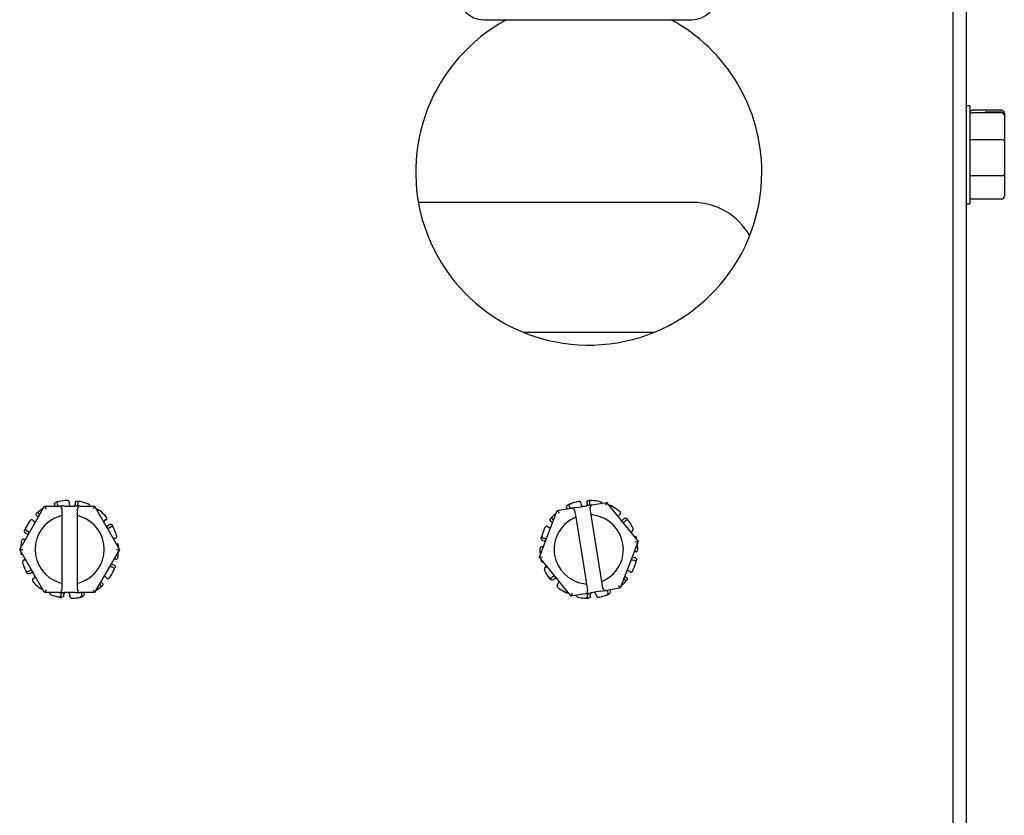
# Model space of a CAD drawing. Units: inches. Extents: x 13.44 to 20.47, y 7.11 to 15.18.
# Drawn here: x 19.04 to 20.47, y 13.01 to 14.16 of the extents above; entities that cross this region are included whole.
import ezdxf

# ---------------------------------------------------------------- set-up
doc = ezdxf.new("R2010")
doc.units = ezdxf.units.IN
doc.header["$MEASUREMENT"] = 0
doc.layers.add('70', color=7, linetype='Continuous')
doc.layers.add('DV1_70', color=7, linetype='Continuous')

# ---------------------------------------------------------------- blocks, each defined once
blk = doc.blocks.new('SE')
at = {"layer": 'DV1_70', "color": 7, "linetype": 'Continuous'}
for p, q in [((20.4125, 15.1229), (20.4125, 7.2479)), ((20.3933, 14.8555), (20.3933, 7.5105)), ((19.7156, 14.1555), (20.0156, 14.1555)), ((20.4175, 14.0313), (20.4125, 14.0313)), ((20.4175, 14.0313), (20.4175, 13.8898)), ((20.4637, 14.0247), (20.421, 14.0247)), ((20.4637, 14.021), (20.421, 14.021)), ((20.4637, 14.0218), (20.4462, 14.0218)), ((20.4675, 14.0209), (20.4675, 14.0202)), ((20.4675, 14.0202), (20.4675, 14.0181)), ((20.4675, 14.0181), (20.4675, 14.0174)), ((20.4675, 14.0174), (20.4675, 13.9806)), ((20.4637, 13.9819), (20.421, 13.9819)), ((20.4675, 13.9806), (20.4675, 13.932)), ((20.4637, 13.9302), (20.421, 13.9302)), ((20.4675, 13.932), (20.4675, 13.9002)), ((20.0177, 13.8917), (19.621, 13.8917)), ((20.4125, 13.8898), (20.4175, 13.8898)), ((20.4637, 13.8963), (20.421, 13.8963)), ((19.7724, 13.7042), (19.9618, 13.7042)), ((19.1166, 13.4585), (19.1163, 13.456)), ((19.1253, 13.4582), (19.125, 13.4551)), ((19.1291, 13.4575), (19.1288, 13.4547)), ((19.8557, 13.4576), (19.8559, 13.455)), ((19.8644, 13.4587), (19.8646, 13.4555)), ((19.8682, 13.4586), (19.8684, 13.4557)), ((19.8722, 13.4547), (19.8927, 13.458)), ((19.8927, 13.458), (19.8911, 13.4537)), ((19.8927, 13.458), (19.9384, 13.4021)), ((19.045, 13.3905), (19.081, 13.453)), ((19.081, 13.453), (19.1019, 13.453)), ((19.081, 13.453), (19.0833, 13.449)), ((19.0952, 13.4551), (19.096, 13.453)), ((19.0989, 13.4561), (19.0999, 13.4534)), ((19.1099, 13.453), (19.1019, 13.453)), ((19.1059, 13.449), (19.1059, 13.4392)), ((19.1099, 13.453), (19.1244, 13.453)), ((19.1192, 13.4531), (19.1203, 13.453)), ((19.1324, 13.453), (19.1244, 13.453)), ((19.1284, 13.4392), (19.1284, 13.449)), ((19.1324, 13.453), (19.1532, 13.453)), ((19.1532, 13.453), (19.1509, 13.449)), ((19.1532, 13.453), (19.1893, 13.3905)), ((19.7959, 13.379), (19.8215, 13.4464)), ((19.8215, 13.4464), (19.8421, 13.4498)), ((19.8215, 13.4464), (19.8244, 13.4429)), ((19.8352, 13.4508), (19.8362, 13.4488)), ((19.8386, 13.4524), (19.84, 13.4498)), ((19.85, 13.4511), (19.8421, 13.4498)), ((19.8467, 13.4465), (19.8482, 13.4368)), ((19.85, 13.4511), (19.8643, 13.4534)), ((19.8592, 13.4527), (19.8603, 13.4527)), ((19.8722, 13.4547), (19.8643, 13.4534)), ((19.8704, 13.4404), (19.8689, 13.4501)), ((19.0637, 13.4326), (19.0656, 13.4308)), ((19.0694, 13.4393), (19.0717, 13.437)), ((19.0723, 13.4418), (19.0737, 13.4403)), ((19.1059, 13.4392), (19.1059, 13.3418)), ((19.1284, 13.3418), (19.1284, 13.4392)), ((19.1699, 13.4334), (19.1677, 13.432)), ((19.8122, 13.431), (19.8148, 13.4292)), ((19.8147, 13.4339), (19.8163, 13.4328)), ((19.8482, 13.4368), (19.8638, 13.3406)), ((19.886, 13.3442), (19.8704, 13.4404)), ((19.9123, 13.4413), (19.9104, 13.4396)), ((19.9146, 13.4312), (19.9148, 13.431)), ((19.9186, 13.4352), (19.9162, 13.4331)), ((19.9209, 13.4322), (19.9188, 13.4303)), ((19.0553, 13.417), (19.0566, 13.4166)), ((19.1705, 13.4231), (19.1707, 13.4228)), ((19.1751, 13.4264), (19.1724, 13.4247)), ((19.1769, 13.4231), (19.1745, 13.4215)), ((19.8077, 13.4236), (19.8098, 13.4221)), ((19.9299, 13.4168), (19.9274, 13.416)), ((19.0516, 13.4051), (19.0525, 13.4048)), ((19.0538, 13.4136), (19.0553, 13.413)), ((19.1833, 13.4064), (19.1807, 13.406)), ((19.8009, 13.4031), (19.8025, 13.4028)), ((19.8019, 13.4068), (19.8032, 13.4066)), ((19.9384, 13.4021), (19.9127, 13.3346)), ((19.9353, 13.4093), (19.933, 13.4086)), ((19.9338, 13.4013), (19.9384, 13.4021)), ((19.9362, 13.4056), (19.9356, 13.4054)), ((19.081, 13.328), (19.045, 13.3905)), ((19.045, 13.3905), (19.0496, 13.3905)), ((19.0464, 13.3872), (19.0468, 13.3873)), ((19.1893, 13.3905), (19.1532, 13.328)), ((19.1847, 13.3905), (19.1893, 13.3905)), ((19.1875, 13.3981), (19.1851, 13.3978)), ((19.1878, 13.3943), (19.1871, 13.3943)), ((19.8001, 13.3944), (19.8011, 13.3943)), ((19.935, 13.387), (19.9328, 13.3874)), ((19.0467, 13.3835), (19.0489, 13.3837)), ((19.0517, 13.3753), (19.0527, 13.3754)), ((19.1836, 13.3762), (19.1814, 13.3769)), ((19.7959, 13.379), (19.8004, 13.3797)), ((19.8415, 13.3231), (19.7959, 13.379)), ((19.7979, 13.376), (19.7982, 13.3761)), ((19.7988, 13.3723), (19.8008, 13.3729)), ((19.9333, 13.3746), (19.9305, 13.3751)), ((19.9342, 13.3783), (19.9311, 13.3788)), ((19.0578, 13.3588), (19.0589, 13.3596)), ((19.1799, 13.3642), (19.1772, 13.3651)), ((19.1814, 13.3677), (19.1784, 13.3687)), ((19.805, 13.365), (19.806, 13.3653)), ((19.9268, 13.358), (19.9247, 13.3594)), ((19.0595, 13.3555), (19.0609, 13.3564)), ((19.0648, 13.3485), (19.0656, 13.349)), ((19.1644, 13.3414), (19.1622, 13.3437)), ((19.1708, 13.3488), (19.169, 13.3506)), ((19.8136, 13.3498), (19.8146, 13.3506)), ((19.8159, 13.3467), (19.8171, 13.3478)), ((19.8876, 13.3346), (19.886, 13.3442)), ((19.9193, 13.3468), (19.9178, 13.3478)), ((19.9217, 13.3496), (19.9191, 13.3515)), ((19.0833, 13.332), (19.081, 13.328)), ((19.1059, 13.3418), (19.1059, 13.332)), ((19.1284, 13.332), (19.1284, 13.3418)), ((19.1509, 13.332), (19.1532, 13.328)), ((19.1616, 13.339), (19.1603, 13.3403)), ((19.8222, 13.3406), (19.8229, 13.3413)), ((19.8638, 13.3406), (19.8654, 13.331)), ((19.8843, 13.33), (19.87, 13.3277)), ((19.8843, 13.33), (19.8922, 13.3313)), ((19.9127, 13.3346), (19.8922, 13.3313)), ((19.8948, 13.3292), (19.8941, 13.3304)), ((19.8982, 13.3307), (19.8975, 13.3321)), ((19.9098, 13.3382), (19.9127, 13.3346)), ((19.1019, 13.328), (19.081, 13.328)), ((19.1019, 13.328), (19.1099, 13.328)), ((19.1048, 13.3244), (19.1049, 13.3257)), ((19.1085, 13.3237), (19.1087, 13.3253)), ((19.1244, 13.328), (19.1099, 13.328)), ((19.1172, 13.3234), (19.1173, 13.3244)), ((19.1244, 13.328), (19.1324, 13.328)), ((19.1532, 13.328), (19.1324, 13.328)), ((19.1346, 13.3256), (19.1342, 13.3268)), ((19.1383, 13.3265), (19.1377, 13.328)), ((19.8431, 13.3274), (19.8415, 13.3231)), ((19.8621, 13.3264), (19.8415, 13.3231)), ((19.8621, 13.3264), (19.87, 13.3277)), ((19.8655, 13.3233), (19.8654, 13.3246)), ((19.8693, 13.3232), (19.8692, 13.3248)), ((19.878, 13.3242), (19.8779, 13.3252))]:
    blk.add_line(p, q, dxfattribs=at)
for centre, radius, start, end in [((19.7156, 14.193), 0.0375, 180, 270), ((20.0156, 14.193), 0.0375, 270, 0), ((19.8671, 13.9355), 0.25, 118.3576, 0), ((19.8671, 13.9355), 0.25, 0, 61.6424), ((20.4637, 14.0181), 0.00375, 0, 90), ((20.0177, 13.7979), 0.0937, 29.0966, 90), ((19.1171, 13.3905), 0.0708, 102.9086, 106.095), ((19.1171, 13.3905), 0.0707, 93.0633, 102.9086), ((19.1171, 13.3905), 0.0707, 77.2554, 80.4417), ((19.1171, 13.3905), 0.0707, 67.4101, 77.2554), ((19.8671, 13.3905), 0.0707, 102.272, 112.1173), ((19.8671, 13.3905), 0.0708, 86.4641, 89.6505), ((19.8671, 13.3905), 0.0707, 76.6188, 86.4641), ((19.1171, 13.3905), 0.0708, 128.5618, 131.7482), ((19.1171, 13.3905), 0.0707, 122.8994, 128.5618), ((19.1019, 13.449), 0.004, 0, 90), ((19.1324, 13.449), 0.004, 90, 180), ((19.1171, 13.3905), 0.0708, 51.6022, 54.7885), ((19.1171, 13.3905), 0.0708, 41.7569, 51.6022), ((19.8671, 13.3905), 0.0707, 132.1081, 137.7705), ((19.8671, 13.3905), 0.0708, 112.1173, 115.3037), ((19.8427, 13.4458), 0.004, 9.2087, 99.2087), ((19.8728, 13.4507), 0.004, 99.2087, 189.2087), ((19.8671, 13.3905), 0.0708, 60.8109, 63.9973), ((19.8671, 13.3905), 0.0707, 50.9656, 60.8109), ((19.1171, 13.3905), 0.0707, 144.3697, 153.3338), ((19.1171, 13.3905), 0.05, 107.7582, 252.2418), ((19.1171, 13.3905), 0.05, 103.0029, 107.7582), ((19.1171, 13.3905), 0.05, 72.2418, 76.9971), ((19.1171, 13.3905), 0.05, 287.7582, 72.2418), ((19.8671, 13.3905), 0.0708, 137.7705, 140.9569), ((19.8671, 13.3905), 0.05, 116.9669, 261.4506), ((19.8671, 13.3905), 0.05, 112.2116, 116.9669), ((19.8671, 13.3905), 0.05, 81.4506, 86.2058), ((19.8671, 13.3905), 0.05, 296.9669, 81.4506), ((19.8671, 13.3905), 0.0708, 35.1577, 38.344), ((19.8671, 13.3905), 0.0708, 25.3124, 35.1577), ((19.1171, 13.3905), 0.0707, 153.3338, 156.5604), ((19.1171, 13.3905), 0.0707, 25.949, 29.1353), ((19.1171, 13.3905), 0.0707, 16.1037, 25.949), ((19.8671, 13.3905), 0.0707, 153.5784, 162.5425), ((19.1171, 13.3905), 0.0707, 170.9321, 177.9457), ((19.8671, 13.3905), 0.0707, 162.5425, 165.7691), ((19.8671, 13.3905), 0.0708, 12.2973, 15.361), ((19.8671, 13.3905), 0.0708, 11.263, 12.2973), ((19.1171, 13.3905), 0.0708, 182.0543, 182.661), ((19.1171, 13.3905), 0.0707, 182.661, 185.7248), ((19.1171, 13.3905), 0.0707, 350.4505, 357.9457), ((19.1171, 13.3905), 0.0707, 3.0886, 6.1523), ((19.1171, 13.3905), 0.0707, 2.0543, 3.0886), ((19.8671, 13.3905), 0.0707, 180.1408, 187.1544), ((19.8671, 13.3905), 0.0707, 359.6592, 7.1544), ((19.8671, 13.3905), 0.0708, 191.263, 191.8698), ((19.8671, 13.3905), 0.0707, 191.8698, 194.9335), ((19.8671, 13.3905), 0.0707, 343.8513, 347.0376), ((19.1171, 13.3905), 0.0707, 196.5853, 204.6402), ((19.1171, 13.3905), 0.0708, 204.6402, 207.8668), ((19.1171, 13.3905), 0.0708, 324.7973, 334.6426), ((19.1171, 13.3905), 0.0707, 334.6426, 337.8289), ((19.8671, 13.3905), 0.0707, 205.794, 213.8489), ((19.8671, 13.3905), 0.0707, 334.006, 343.8513), ((19.8671, 13.3905), 0.0708, 213.8489, 217.0755), ((19.8671, 13.3905), 0.05, 292.2116, 296.9669), ((19.8671, 13.3905), 0.0707, 317.343, 320.5294), ((19.1171, 13.3905), 0.0707, 222.2385, 230.2934), ((19.1171, 13.3905), 0.0707, 230.2934, 233.52), ((19.1171, 13.3905), 0.05, 252.2418, 256.9971), ((19.1019, 13.332), 0.004, 270, 0), ((19.1171, 13.3905), 0.05, 283.0029, 287.7582), ((19.1324, 13.332), 0.004, 180, 270), ((19.1171, 13.3905), 0.0707, 302.4719, 308.1343), ((19.1171, 13.3905), 0.0707, 308.1343, 311.3206), ((19.8671, 13.3905), 0.0707, 231.4472, 239.5021), ((19.8671, 13.3905), 0.0708, 239.5021, 242.7287), ((19.8671, 13.3905), 0.05, 261.4506, 266.2058), ((19.8614, 13.3303), 0.004, 279.2087, 9.2087), ((19.8915, 13.3352), 0.004, 189.2087, 279.2087), ((19.8671, 13.3905), 0.0708, 311.6806, 317.343), ((19.1171, 13.3905), 0.0708, 247.8917, 255.9466), ((19.1171, 13.3905), 0.0708, 255.9466, 259.1732), ((19.1171, 13.3905), 0.0708, 273.5449, 281.5998), ((19.1171, 13.3905), 0.0708, 281.5998, 284.8264), ((19.8671, 13.3905), 0.0707, 257.1004, 265.1553), ((19.8671, 13.3905), 0.0707, 265.1553, 268.3819), ((19.8671, 13.3905), 0.0707, 282.7537, 290.8085), ((19.8671, 13.3905), 0.0708, 290.8085, 294.0351)]:
    blk.add_arc(centre, radius, start, end, dxfattribs=at)
for centre, major_axis, ratio, start_param, end_param in [((20.421, 14.0211), (0, 0.00359), 0.973598, 0, 1.570796), ((20.421, 14.0176), (0.0035, 0), 0.967737, 1.570796, 3.141593), ((20.4637, 14.0209), (0, -0.00385), 0.973598, 1.570796, 3.141593), ((20.4637, 14.0174), (0.00375, 0), 0.967737, 0, 1.570796), ((20.421, 13.9807), (-0.0035, 0), 0.341468, 4.712389, 6.283185), ((20.4637, 13.9806), (0.00375, 0), 0.341468, 0, 1.570796), ((20.421, 13.9319), (-0.0035, 0), 0.484828, 0, 1.570796), ((20.4637, 13.932), (-0.00375, 0), 0.484828, 1.570796, 3.141593), ((20.421, 13.8999), (0, 0.00359), 0.973598, 1.570796, 3.141593), ((20.4637, 13.9002), (0, -0.00385), 0.973598, 0, 1.570796), ((19.1195, 13.4556), (0.00312, -0.00032), 0.797773, 3.141593, 4.712389), ((19.1219, 13.4554), (-0.00312, 0.00032), 0.797773, 2.053748, 3.141593), ((19.1257, 13.455), (-0.00312, 0.00032), 0.797773, 2.369798, 3.141593), ((19.859, 13.4552), (0.00313, 0.00018), 0.797773, 3.141593, 4.712389), ((19.8615, 13.4553), (-0.00313, -0.00018), 0.797773, 2.053748, 3.141593), ((19.8652, 13.4555), (-0.00313, -0.00018), 0.797773, 2.369798, 3.141593), ((19.0678, 13.4331), (0.0022, 0.00223), 0.797773, 3.141593, 4.087567), ((19.1694, 13.4294), (0.0017, -0.00263), 0.797773, 3.141593, 4.161734), ((19.9125, 13.4373), (0.0021, -0.00233), 0.797773, 3.141593, 4.161734), ((19.9141, 13.4354), (-0.0021, 0.00233), 0.797773, 1.883134, 3.141593), ((19.9167, 13.4326), (-0.0021, 0.00233), 0.797773, 1.570796, 3.141593), ((19.0552, 13.4127), (-0.00132, -0.00385), 0.797773, 2.163901, 3.141593), ((19.1707, 13.4273), (-0.0017, 0.00263), 0.797773, 1.883134, 3.141593), ((19.1728, 13.4242), (-0.0017, 0.00263), 0.797773, 1.570796, 3.141593), ((19.8116, 13.4246), (0.00181, 0.00256), 0.797773, 3.141593, 4.087567), ((19.9283, 13.413), (0.00088, -0.00301), 0.797773, 3.141593, 3.270158), ((19.0538, 13.4086), (0.00132, 0.00385), 0.797773, 3.141593, 3.331379), ((19.054, 13.4092), (-0.00132, -0.00385), 0.797773, 2.433104, 3.141593), ((19.1811, 13.4029), (0.00039, -0.00311), 0.797773, 3.141593, 3.270158), ((19.8018, 13.3988), (-0.00069, -0.00402), 0.797773, 2.433104, 3.141593), ((19.8025, 13.4026), (-0.00069, -0.00402), 0.797773, 2.163901, 3.141593), ((19.8017, 13.3983), (0.00069, 0.00402), 0.797773, 3.141593, 3.331379), ((19.0522, 13.3794), (-0.00048, 0.00405), 0.797773, 3.141593, 3.411947), ((19.931, 13.3782), (0.00051, 0.00309), 0.797773, 2.221429, 3.141593), ((19.9316, 13.3819), (0.00051, 0.00309), 0.797773, 2.562814, 3.141593), ((19.0611, 13.3561), (0.00218, -0.00344), 0.797773, 1.626882, 3.141593), ((19.1782, 13.3681), (0.00099, 0.00297), 0.797773, 2.221429, 3.141593), ((19.1794, 13.3717), (0.00099, 0.00297), 0.797773, 2.562814, 3.141593), ((19.8048, 13.3692), (-0.00112, 0.00392), 0.797773, 3.141593, 3.411947), ((19.9229, 13.3569), (-0.00179, -0.00257), 0.797773, 3.141593, 4.123307), ((19.0631, 13.3529), (0.00218, -0.00344), 0.797773, 1.849537, 3.141593), ((19.0634, 13.3524), (-0.00218, 0.00344), 0.797773, 3.141593, 4.307328), ((19.1668, 13.3484), (-0.00218, -0.00225), 0.797773, 3.141593, 4.123307), ((19.8173, 13.3476), (0.0027, -0.00305), 0.797773, 1.626882, 3.141593), ((19.8198, 13.3448), (0.0027, -0.00305), 0.797773, 1.849537, 3.141593), ((19.8202, 13.3443), (-0.0027, 0.00305), 0.797773, 3.141593, 4.307328), ((19.8977, 13.3323), (0.00358, 0.00195), 0.797773, 2.771096, 3.141593), ((19.109, 13.3253), (0.00405, -0.00045), 0.797773, 2.277287, 3.141593), ((19.1127, 13.3249), (0.00405, -0.00045), 0.797773, 1.986873, 3.141593), ((19.1133, 13.3248), (-0.00405, 0.00045), 0.797773, 3.141593, 4.712389), ((19.138, 13.3282), (0.00384, 0.00135), 0.797773, 2.771096, 3.141593), ((19.8695, 13.3248), (0.00407, 0.00021), 0.797773, 2.277287, 3.141593), ((19.8733, 13.325), (0.00407, 0.00021), 0.797773, 1.954775, 3.141593), ((19.8738, 13.325), (-0.00407, -0.00021), 0.797773, 3.141593, 4.712389)]:
    blk.add_ellipse(centre, major_axis=major_axis, ratio=ratio, start_param=start_param, end_param=end_param, dxfattribs=at)
for points, knots in [([(20.4462, 14.0218), (20.4453, 14.0218), (20.4437, 14.0218), (20.4416, 14.0219), (20.4404, 14.022), (20.4399, 14.0221), (20.4398, 14.0221), (20.44, 14.0221), (20.4401, 14.022), (20.4402, 14.022)], [0, 0, 0, 0, 0.1706154, 0.3487633, 0.4873357, 0.5695313, 0.6238412, 0.6617361, 0.6873812, 0.6873812, 0.6873812, 0.6873812]), ([(19.0952, 13.4551), (19.0952, 13.4553), (19.0951, 13.4555), (19.0951, 13.4558), (19.0951, 13.456), (19.0951, 13.4562), (19.0952, 13.4565), (19.0953, 13.4567), (19.0954, 13.4569), (19.0955, 13.4571), (19.0957, 13.4574), (19.0959, 13.4576), (19.0961, 13.4578), (19.0964, 13.458), (19.0967, 13.4582), (19.097, 13.4583), (19.0972, 13.4584), (19.0973, 13.4585), (19.0975, 13.4585)], [0, 0, 0, 0, 0.150077, 0.150077, 0.150077, 0.299542, 0.299542, 0.299542, 0.462465, 0.462465, 0.462465, 0.654369, 0.654369, 0.654369, 0.885437, 0.885437, 0.885437, 1, 1, 1, 1]), ([(19.1013, 13.4595), (19.1006, 13.4593), (19.0998, 13.4589), (19.0988, 13.4577), (19.0986, 13.4569), (19.0989, 13.4561)], [0, 0, 0, 0, 0.5, 0.5, 1, 1, 1, 1]), ([(19.1166, 13.4585), (19.1166, 13.4588), (19.1166, 13.459), (19.1166, 13.4592), (19.1165, 13.4594), (19.1164, 13.4597), (19.1163, 13.4599), (19.1162, 13.4601), (19.116, 13.4602), (19.1158, 13.4604), (19.1156, 13.4606), (19.1154, 13.4607), (19.1151, 13.4608), (19.1148, 13.461), (19.1145, 13.4611), (19.1141, 13.4611), (19.1139, 13.4612), (19.1136, 13.4612), (19.1133, 13.4612)], [0, 0, 0, 0, 0.146071, 0.146071, 0.146071, 0.291688, 0.291688, 0.291688, 0.442897, 0.442897, 0.442897, 0.619417, 0.619417, 0.619417, 0.832186, 0.832186, 0.832186, 1, 1, 1, 1]), ([(19.1253, 13.4582), (19.1254, 13.4584), (19.1254, 13.4587), (19.1255, 13.4589), (19.1256, 13.4591), (19.1258, 13.4593), (19.1259, 13.4594), (19.1261, 13.4596), (19.1263, 13.4598), (19.1265, 13.4599), (19.1267, 13.46), (19.127, 13.4602), (19.1273, 13.4602), (19.1276, 13.4603), (19.128, 13.4604), (19.1283, 13.4603), (19.1285, 13.4603), (19.1287, 13.4603), (19.1289, 13.4603)], [0, 0, 0, 0, 0.150077, 0.150077, 0.150077, 0.299542, 0.299542, 0.299542, 0.462465, 0.462465, 0.462465, 0.654369, 0.654369, 0.654369, 0.885437, 0.885437, 0.885437, 1, 1, 1, 1]), ([(19.1327, 13.4595), (19.132, 13.4597), (19.1312, 13.4597), (19.1297, 13.459), (19.1292, 13.4583), (19.1291, 13.4575)], [0, 0, 0, 0, 0.5, 0.5, 1, 1, 1, 1]), ([(19.8557, 13.4576), (19.8557, 13.4578), (19.8557, 13.458), (19.8556, 13.4582), (19.8555, 13.4585), (19.8554, 13.4587), (19.8552, 13.4588), (19.855, 13.459), (19.8549, 13.4592), (19.8546, 13.4593), (19.8544, 13.4594), (19.8541, 13.4595), (19.8539, 13.4596), (19.8536, 13.4597), (19.8532, 13.4598), (19.8529, 13.4598), (19.8526, 13.4597), (19.8523, 13.4597), (19.8521, 13.4597)], [0, 0, 0, 0, 0.146071, 0.146071, 0.146071, 0.291688, 0.291688, 0.291688, 0.442897, 0.442897, 0.442897, 0.619417, 0.619417, 0.619417, 0.832186, 0.832186, 0.832186, 1, 1, 1, 1]), ([(19.8644, 13.4587), (19.8644, 13.4589), (19.8644, 13.4591), (19.8645, 13.4593), (19.8645, 13.4596), (19.8646, 13.4598), (19.8648, 13.46), (19.8649, 13.4602), (19.8651, 13.4603), (19.8653, 13.4605), (19.8655, 13.4607), (19.8658, 13.4608), (19.866, 13.461), (19.8663, 13.4611), (19.8667, 13.4612), (19.867, 13.4612), (19.8672, 13.4613), (19.8674, 13.4613), (19.8676, 13.4613)], [0, 0, 0, 0, 0.150077, 0.150077, 0.150077, 0.299542, 0.299542, 0.299542, 0.462465, 0.462465, 0.462465, 0.654369, 0.654369, 0.654369, 0.885437, 0.885437, 0.885437, 1, 1, 1, 1]), ([(19.8715, 13.4611), (19.8707, 13.4612), (19.8699, 13.461), (19.8686, 13.4601), (19.8681, 13.4594), (19.8682, 13.4586)], [0, 0, 0, 0, 0.5, 0.5, 1, 1, 1, 1]), ([(19.886, 13.4569), (19.886, 13.457), (19.886, 13.4571), (19.8859, 13.4573), (19.8859, 13.4575), (19.8858, 13.4577), (19.8856, 13.4579), (19.8855, 13.4581), (19.8853, 13.4584), (19.8851, 13.4585), (19.8848, 13.4588), (19.8846, 13.459), (19.8843, 13.4591), (19.884, 13.4592), (19.8838, 13.4593), (19.8835, 13.4594)], [0, 0, 0, 0, 0.09527, 0.09527, 0.09527, 0.28841, 0.28841, 0.28841, 0.51388, 0.51388, 0.51388, 0.785651, 0.785651, 0.785651, 1, 1, 1, 1]), ([(19.0694, 13.4393), (19.0693, 13.4394), (19.0691, 13.4396), (19.069, 13.4398), (19.0689, 13.44), (19.0689, 13.4402), (19.0688, 13.4405), (19.0688, 13.4407), (19.0688, 13.441), (19.0688, 13.4412), (19.0689, 13.4415), (19.069, 13.4418), (19.0691, 13.4421), (19.0692, 13.4424), (19.0694, 13.4427), (19.0696, 13.4429), (19.0698, 13.4431), (19.0699, 13.4432), (19.07, 13.4433)], [0, 0, 0, 0, 0.150077, 0.150077, 0.150077, 0.299542, 0.299542, 0.299542, 0.462465, 0.462465, 0.462465, 0.654369, 0.654369, 0.654369, 0.885437, 0.885437, 0.885437, 1, 1, 1, 1]), ([(19.073, 13.4459), (19.0724, 13.4454), (19.0719, 13.4447), (19.0716, 13.4432), (19.0717, 13.4423), (19.0723, 13.4418)], [0, 0, 0, 0, 0.5, 0.5, 1, 1, 1, 1]), ([(19.1464, 13.453), (19.1464, 13.4531), (19.1464, 13.4533), (19.1464, 13.4534), (19.1464, 13.4536), (19.1463, 13.4539), (19.1462, 13.4541), (19.1461, 13.4543), (19.1459, 13.4546), (19.1457, 13.4548), (19.1455, 13.4551), (19.1453, 13.4553), (19.145, 13.4555), (19.1448, 13.4556), (19.1445, 13.4557), (19.1443, 13.4559)], [0, 0, 0, 0, 0.09527, 0.09527, 0.09527, 0.28841, 0.28841, 0.28841, 0.51388, 0.51388, 0.51388, 0.785651, 0.785651, 0.785651, 1, 1, 1, 1]), ([(19.1555, 13.449), (19.1556, 13.449), (19.1556, 13.449), (19.1556, 13.449), (19.1559, 13.449), (19.1562, 13.449), (19.1565, 13.449), (19.1568, 13.4489), (19.1572, 13.4488), (19.1575, 13.4486), (19.1576, 13.4485), (19.1578, 13.4484), (19.1579, 13.4483)], [0, 0, 0, 0, 0.02584, 0.02584, 0.02584, 0.373623, 0.373623, 0.373623, 0.79238, 0.79238, 0.79238, 1, 1, 1, 1]), ([(19.1611, 13.446), (19.1605, 13.4464), (19.1598, 13.4467), (19.1584, 13.4468), (19.1577, 13.4466), (19.1572, 13.4461)], [0, 0, 0, 0, 0.5, 0.5, 1, 1, 1, 1]), ([(19.8352, 13.4508), (19.8351, 13.451), (19.835, 13.4512), (19.835, 13.4514), (19.8349, 13.4516), (19.8349, 13.4519), (19.8349, 13.4521), (19.835, 13.4523), (19.8351, 13.4526), (19.8352, 13.4528), (19.8353, 13.4531), (19.8354, 13.4533), (19.8356, 13.4535), (19.8359, 13.4538), (19.8361, 13.454), (19.8364, 13.4542), (19.8366, 13.4543), (19.8367, 13.4544), (19.8369, 13.4545)], [0, 0, 0, 0, 0.150077, 0.150077, 0.150077, 0.299542, 0.299542, 0.299542, 0.462465, 0.462465, 0.462465, 0.654369, 0.654369, 0.654369, 0.885437, 0.885437, 0.885437, 1, 1, 1, 1]), ([(19.8405, 13.4561), (19.8398, 13.4558), (19.8391, 13.4553), (19.8383, 13.4539), (19.8382, 13.453), (19.8386, 13.4524)], [0, 0, 0, 0, 0.5, 0.5, 1, 1, 1, 1]), ([(19.8957, 13.4544), (19.8957, 13.4544), (19.8957, 13.4544), (19.8957, 13.4544), (19.896, 13.4545), (19.8963, 13.4545), (19.8966, 13.4545), (19.897, 13.4545), (19.8973, 13.4544), (19.8977, 13.4543), (19.8978, 13.4543), (19.898, 13.4542), (19.8981, 13.4541)], [0, 0, 0, 0, 0.02584, 0.02584, 0.02584, 0.373623, 0.373623, 0.373623, 0.79238, 0.79238, 0.79238, 1, 1, 1, 1]), ([(19.9016, 13.4523), (19.901, 13.4526), (19.9003, 13.4528), (19.8989, 13.4527), (19.8982, 13.4524), (19.8978, 13.4518)], [0, 0, 0, 0, 0.5, 0.5, 1, 1, 1, 1]), ([(19.9123, 13.4413), (19.9125, 13.4415), (19.9126, 13.4417), (19.9128, 13.4419), (19.9129, 13.4421), (19.9129, 13.4423), (19.913, 13.4425), (19.913, 13.4428), (19.913, 13.443), (19.913, 13.4432), (19.913, 13.4435), (19.9129, 13.4438), (19.9128, 13.4441), (19.9126, 13.4444), (19.9125, 13.4447), (19.9122, 13.4449), (19.9121, 13.4451), (19.9119, 13.4453), (19.9117, 13.4455)], [0, 0, 0, 0, 0.146071, 0.146071, 0.146071, 0.291688, 0.291688, 0.291688, 0.442897, 0.442897, 0.442897, 0.619417, 0.619417, 0.619417, 0.832186, 0.832186, 0.832186, 1, 1, 1, 1]), ([(19.0637, 13.4326), (19.0636, 13.4328), (19.0634, 13.4329), (19.0632, 13.433), (19.0629, 13.4331), (19.0627, 13.4332), (19.0625, 13.4332), (19.0623, 13.4332), (19.062, 13.4332), (19.0618, 13.4332), (19.0615, 13.4331), (19.0612, 13.433), (19.061, 13.4329), (19.0607, 13.4328), (19.0604, 13.4326), (19.0601, 13.4323), (19.06, 13.4322), (19.0598, 13.432), (19.0596, 13.4317)], [0, 0, 0, 0, 0.146071, 0.146071, 0.146071, 0.291688, 0.291688, 0.291688, 0.442897, 0.442897, 0.442897, 0.619417, 0.619417, 0.619417, 0.832186, 0.832186, 0.832186, 1, 1, 1, 1]), ([(19.1699, 13.4334), (19.1701, 13.4336), (19.1702, 13.4337), (19.1704, 13.4339), (19.1705, 13.4341), (19.1706, 13.4343), (19.1707, 13.4345), (19.1708, 13.4347), (19.1708, 13.435), (19.1708, 13.4352), (19.1708, 13.4355), (19.1708, 13.4358), (19.1707, 13.4361), (19.1707, 13.4364), (19.1705, 13.4367), (19.1704, 13.437), (19.1702, 13.4372), (19.1701, 13.4374), (19.1699, 13.4376)], [0, 0, 0, 0, 0.146071, 0.146071, 0.146071, 0.291688, 0.291688, 0.291688, 0.442897, 0.442897, 0.442897, 0.619417, 0.619417, 0.619417, 0.832186, 0.832186, 0.832186, 1, 1, 1, 1]), ([(19.8122, 13.431), (19.8121, 13.4311), (19.8119, 13.4313), (19.8118, 13.4315), (19.8116, 13.4317), (19.8115, 13.4319), (19.8115, 13.4321), (19.8114, 13.4323), (19.8114, 13.4326), (19.8113, 13.4328), (19.8113, 13.4331), (19.8114, 13.4334), (19.8115, 13.4337), (19.8115, 13.434), (19.8117, 13.4344), (19.8119, 13.4347), (19.812, 13.4348), (19.8121, 13.435), (19.8122, 13.4351)], [0, 0, 0, 0, 0.150077, 0.150077, 0.150077, 0.299542, 0.299542, 0.299542, 0.462465, 0.462465, 0.462465, 0.654369, 0.654369, 0.654369, 0.885437, 0.885437, 0.885437, 1, 1, 1, 1]), ([(19.8147, 13.4381), (19.8142, 13.4375), (19.8139, 13.4368), (19.8137, 13.4352), (19.814, 13.4344), (19.8147, 13.4339)], [0, 0, 0, 0, 0.5, 0.5, 1, 1, 1, 1]), ([(19.9186, 13.4352), (19.9188, 13.4354), (19.919, 13.4355), (19.9192, 13.4356), (19.9194, 13.4357), (19.9196, 13.4357), (19.9198, 13.4358), (19.9201, 13.4358), (19.9203, 13.4358), (19.9206, 13.4357), (19.9209, 13.4357), (19.9211, 13.4356), (19.9214, 13.4354), (19.9217, 13.4353), (19.922, 13.4351), (19.9223, 13.4348), (19.9224, 13.4347), (19.9225, 13.4346), (19.9226, 13.4344)], [0, 0, 0, 0, 0.150077, 0.150077, 0.150077, 0.299543, 0.299543, 0.299543, 0.462465, 0.462465, 0.462465, 0.654369, 0.654369, 0.654369, 0.885437, 0.885437, 0.885437, 1, 1, 1, 1]), ([(19.925, 13.4313), (19.9245, 13.4319), (19.9239, 13.4324), (19.9224, 13.4329), (19.9215, 13.4328), (19.9209, 13.4322)], [0, 0, 0, 0, 0.5, 0.5, 1, 1, 1, 1]), ([(19.0538, 13.4136), (19.0528, 13.4139), (19.0522, 13.4148), (19.0517, 13.4167), (19.0518, 13.4178), (19.0522, 13.4187)], [0, 0, 0, 0, 0.5, 0.5, 1, 1, 1, 1]), ([(19.0539, 13.4223), (19.0534, 13.4214), (19.0532, 13.4203), (19.0537, 13.4183), (19.0543, 13.4174), (19.0553, 13.417)], [0, 0, 0, 0, 0.5, 0.5, 1, 1, 1, 1]), ([(19.1751, 13.4264), (19.1753, 13.4266), (19.1755, 13.4266), (19.1757, 13.4267), (19.1759, 13.4267), (19.1762, 13.4268), (19.1764, 13.4267), (19.1766, 13.4267), (19.1769, 13.4267), (19.1771, 13.4266), (19.1774, 13.4265), (19.1777, 13.4263), (19.1779, 13.4262), (19.1782, 13.426), (19.1784, 13.4257), (19.1786, 13.4254), (19.1787, 13.4253), (19.1788, 13.4251), (19.1789, 13.425)], [0, 0, 0, 0, 0.150077, 0.150077, 0.150077, 0.299543, 0.299543, 0.299543, 0.462465, 0.462465, 0.462465, 0.654369, 0.654369, 0.654369, 0.885437, 0.885437, 0.885437, 1, 1, 1, 1]), ([(19.1807, 13.4215), (19.1804, 13.4222), (19.1799, 13.4228), (19.1784, 13.4235), (19.1776, 13.4235), (19.1769, 13.4231)], [0, 0, 0, 0, 0.5, 0.5, 1, 1, 1, 1]), ([(19.8077, 13.4236), (19.8075, 13.4237), (19.8073, 13.4238), (19.8071, 13.4238), (19.8068, 13.4239), (19.8066, 13.4239), (19.8064, 13.4239), (19.8061, 13.4239), (19.8059, 13.4239), (19.8057, 13.4238), (19.8054, 13.4237), (19.8051, 13.4235), (19.8049, 13.4234), (19.8046, 13.4232), (19.8044, 13.423), (19.8042, 13.4227), (19.804, 13.4225), (19.8039, 13.4223), (19.8038, 13.422)], [0, 0, 0, 0, 0.146071, 0.146071, 0.146071, 0.291688, 0.291688, 0.291688, 0.442897, 0.442897, 0.442897, 0.619417, 0.619417, 0.619417, 0.832186, 0.832186, 0.832186, 1, 1, 1, 1]), ([(19.9299, 13.4168), (19.9301, 13.4168), (19.9303, 13.4169), (19.9305, 13.4171), (19.9307, 13.4172), (19.9308, 13.4174), (19.931, 13.4176), (19.9311, 13.4177), (19.9312, 13.418), (19.9313, 13.4182), (19.9314, 13.4185), (19.9314, 13.4187), (19.9314, 13.419), (19.9315, 13.4194), (19.9314, 13.4197), (19.9313, 13.42), (19.9313, 13.4203), (19.9312, 13.4205), (19.9311, 13.4208)], [0, 0, 0, 0, 0.146071, 0.146071, 0.146071, 0.291688, 0.291688, 0.291688, 0.442897, 0.442897, 0.442897, 0.619417, 0.619417, 0.619417, 0.832186, 0.832186, 0.832186, 1, 1, 1, 1]), ([(19.0516, 13.4051), (19.0513, 13.4052), (19.051, 13.4052), (19.0507, 13.4052), (19.0504, 13.4052), (19.0501, 13.4052), (19.0498, 13.4051), (19.0495, 13.405), (19.0492, 13.4048), (19.049, 13.4046), (19.0487, 13.4044), (19.0484, 13.4042), (19.0482, 13.4039), (19.0479, 13.4035), (19.0477, 13.4032), (19.0476, 13.4028), (19.0474, 13.4024), (19.0473, 13.402), (19.0473, 13.4017)], [0, 0, 0, 0, 0.144638, 0.144638, 0.144638, 0.288854, 0.288854, 0.288854, 0.438252, 0.438252, 0.438252, 0.612226, 0.612226, 0.612226, 0.821699, 0.821699, 0.821699, 1, 1, 1, 1]), ([(19.1833, 13.4064), (19.1835, 13.4064), (19.1837, 13.4065), (19.1839, 13.4066), (19.1841, 13.4067), (19.1843, 13.4068), (19.1845, 13.407), (19.1846, 13.4072), (19.1848, 13.4074), (19.1849, 13.4076), (19.185, 13.4078), (19.1851, 13.4081), (19.1852, 13.4084), (19.1852, 13.4087), (19.1853, 13.409), (19.1852, 13.4094), (19.1852, 13.4096), (19.1852, 13.4099), (19.1851, 13.4102)], [0, 0, 0, 0, 0.146071, 0.146071, 0.146071, 0.291688, 0.291688, 0.291688, 0.442897, 0.442897, 0.442897, 0.619417, 0.619417, 0.619417, 0.832186, 0.832186, 0.832186, 1, 1, 1, 1]), ([(19.8009, 13.4031), (19.7999, 13.4033), (19.7991, 13.4041), (19.7983, 13.4059), (19.7983, 13.407), (19.7985, 13.4079)], [0, 0, 0, 0, 0.5, 0.5, 1, 1, 1, 1]), ([(19.7996, 13.4118), (19.7993, 13.4108), (19.7993, 13.4097), (19.8, 13.4078), (19.8008, 13.407), (19.8019, 13.4068)], [0, 0, 0, 0, 0.5, 0.5, 1, 1, 1, 1]), ([(19.8001, 13.3944), (19.7998, 13.3945), (19.7995, 13.3945), (19.7992, 13.3944), (19.7989, 13.3944), (19.7986, 13.3943), (19.7983, 13.3941), (19.7981, 13.394), (19.7978, 13.3938), (19.7976, 13.3936), (19.7973, 13.3933), (19.7971, 13.393), (19.7969, 13.3927), (19.7967, 13.3923), (19.7966, 13.3919), (19.7965, 13.3915), (19.7964, 13.3911), (19.7964, 13.3907), (19.7964, 13.3904)], [0, 0, 0, 0, 0.144638, 0.144638, 0.144638, 0.288854, 0.288854, 0.288854, 0.438252, 0.438252, 0.438252, 0.612226, 0.612226, 0.612226, 0.821699, 0.821699, 0.821699, 1, 1, 1, 1]), ([(19.935, 13.387), (19.9353, 13.387), (19.9355, 13.387), (19.9357, 13.387), (19.936, 13.3871), (19.9362, 13.3871), (19.9364, 13.3872), (19.9366, 13.3874), (19.9368, 13.3875), (19.9369, 13.3877), (19.9371, 13.3879), (19.9373, 13.3881), (19.9374, 13.3884), (19.9376, 13.3887), (19.9377, 13.389), (19.9378, 13.3893), (19.9378, 13.3896), (19.9379, 13.3898), (19.9379, 13.3901)], [0, 0, 0, 0, 0.146071, 0.146071, 0.146071, 0.291688, 0.291688, 0.291688, 0.442897, 0.442897, 0.442897, 0.619417, 0.619417, 0.619417, 0.832186, 0.832186, 0.832186, 1, 1, 1, 1]), ([(19.0517, 13.3753), (19.0514, 13.3752), (19.0511, 13.3752), (19.0509, 13.375), (19.0506, 13.3749), (19.0503, 13.3747), (19.0501, 13.3745), (19.0499, 13.3743), (19.0497, 13.374), (19.0496, 13.3737), (19.0494, 13.3734), (19.0493, 13.3731), (19.0492, 13.3727), (19.0491, 13.3723), (19.0491, 13.3719), (19.0491, 13.3714), (19.0491, 13.3711), (19.0492, 13.3707), (19.0493, 13.3703)], [0, 0, 0, 0, 0.144638, 0.144638, 0.144638, 0.288854, 0.288854, 0.288854, 0.438252, 0.438252, 0.438252, 0.612226, 0.612226, 0.612226, 0.821699, 0.821699, 0.821699, 1, 1, 1, 1]), ([(19.1836, 13.3762), (19.1838, 13.3761), (19.184, 13.3761), (19.1843, 13.3761), (19.1845, 13.3761), (19.1847, 13.3761), (19.185, 13.3762), (19.1852, 13.3763), (19.1854, 13.3764), (19.1856, 13.3766), (19.1858, 13.3767), (19.186, 13.3769), (19.1862, 13.3771), (19.1864, 13.3774), (19.1866, 13.3777), (19.1867, 13.378), (19.1868, 13.3783), (19.1868, 13.3785), (19.1869, 13.3788)], [0, 0, 0, 0, 0.146071, 0.146071, 0.146071, 0.291688, 0.291688, 0.291688, 0.442897, 0.442897, 0.442897, 0.619417, 0.619417, 0.619417, 0.832186, 0.832186, 0.832186, 1, 1, 1, 1]), ([(19.9351, 13.3709), (19.9353, 13.3716), (19.9353, 13.3724), (19.9347, 13.3739), (19.9341, 13.3745), (19.9333, 13.3746)], [0, 0, 0, 0, 0.5, 0.5, 1, 1, 1, 1]), ([(19.9342, 13.3783), (19.9344, 13.3783), (19.9346, 13.3782), (19.9348, 13.3781), (19.935, 13.378), (19.9352, 13.3778), (19.9354, 13.3777), (19.9356, 13.3775), (19.9357, 13.3773), (19.9358, 13.3771), (19.9359, 13.3768), (19.936, 13.3765), (19.9361, 13.3762), (19.9362, 13.3759), (19.9362, 13.3755), (19.9362, 13.3752), (19.9361, 13.375), (19.9361, 13.3748), (19.9361, 13.3747)], [0, 0, 0, 0, 0.150077, 0.150077, 0.150077, 0.299543, 0.299543, 0.299543, 0.462465, 0.462465, 0.462465, 0.654369, 0.654369, 0.654369, 0.885437, 0.885437, 0.885437, 1, 1, 1, 1]), ([(19.0528, 13.361), (19.0532, 13.3601), (19.0539, 13.3593), (19.0558, 13.3584), (19.0569, 13.3583), (19.0578, 13.3588)], [0, 0, 0, 0, 0.5, 0.5, 1, 1, 1, 1]), ([(19.0595, 13.3555), (19.0587, 13.3549), (19.0576, 13.355), (19.0558, 13.3558), (19.055, 13.3566), (19.0546, 13.3575)], [0, 0, 0, 0, 0.5, 0.5, 1, 1, 1, 1]), ([(19.1811, 13.3602), (19.1814, 13.3609), (19.1815, 13.3617), (19.1812, 13.3633), (19.1807, 13.364), (19.1799, 13.3642)], [0, 0, 0, 0, 0.5, 0.5, 1, 1, 1, 1]), ([(19.1814, 13.3677), (19.1816, 13.3677), (19.1818, 13.3675), (19.182, 13.3674), (19.1822, 13.3673), (19.1823, 13.3671), (19.1824, 13.3669), (19.1826, 13.3667), (19.1827, 13.3665), (19.1828, 13.3662), (19.1829, 13.366), (19.1829, 13.3657), (19.1829, 13.3654), (19.1829, 13.365), (19.1829, 13.3647), (19.1828, 13.3643), (19.1828, 13.3642), (19.1827, 13.364), (19.1826, 13.3638)], [0, 0, 0, 0, 0.150077, 0.150077, 0.150077, 0.299543, 0.299543, 0.299543, 0.462465, 0.462465, 0.462465, 0.654369, 0.654369, 0.654369, 0.885437, 0.885437, 0.885437, 1, 1, 1, 1]), ([(19.805, 13.365), (19.8047, 13.3649), (19.8044, 13.3648), (19.8042, 13.3646), (19.8039, 13.3644), (19.8037, 13.3642), (19.8036, 13.364), (19.8034, 13.3637), (19.8032, 13.3634), (19.8031, 13.3632), (19.803, 13.3628), (19.803, 13.3624), (19.8029, 13.3621), (19.8029, 13.3617), (19.803, 13.3612), (19.8031, 13.3608), (19.8031, 13.3604), (19.8033, 13.3601), (19.8034, 13.3597)], [0, 0, 0, 0, 0.144638, 0.144638, 0.144638, 0.288854, 0.288854, 0.288854, 0.438252, 0.438252, 0.438252, 0.612226, 0.612226, 0.612226, 0.821699, 0.821699, 0.821699, 1, 1, 1, 1]), ([(19.9268, 13.358), (19.927, 13.3578), (19.9272, 13.3577), (19.9274, 13.3577), (19.9277, 13.3576), (19.9279, 13.3576), (19.9281, 13.3576), (19.9284, 13.3576), (19.9286, 13.3577), (19.9288, 13.3577), (19.9291, 13.3578), (19.9293, 13.358), (19.9296, 13.3581), (19.9298, 13.3583), (19.9301, 13.3586), (19.9303, 13.3588), (19.9305, 13.3591), (19.9306, 13.3593), (19.9307, 13.3595)], [0, 0, 0, 0, 0.146071, 0.146071, 0.146071, 0.291688, 0.291688, 0.291688, 0.442897, 0.442897, 0.442897, 0.619417, 0.619417, 0.619417, 0.832186, 0.832186, 0.832186, 1, 1, 1, 1]), ([(19.0648, 13.3485), (19.0645, 13.3483), (19.0643, 13.3481), (19.0641, 13.3479), (19.0639, 13.3476), (19.0638, 13.3474), (19.0637, 13.3471), (19.0636, 13.3468), (19.0635, 13.3465), (19.0635, 13.3462), (19.0635, 13.3458), (19.0635, 13.3454), (19.0636, 13.3451), (19.0637, 13.3447), (19.0639, 13.3442), (19.0641, 13.3439), (19.0643, 13.3435), (19.0645, 13.3432), (19.0647, 13.343)], [0, 0, 0, 0, 0.144638, 0.144638, 0.144638, 0.288854, 0.288854, 0.288854, 0.438252, 0.438252, 0.438252, 0.612226, 0.612226, 0.612226, 0.821699, 0.821699, 0.821699, 1, 1, 1, 1]), ([(19.1708, 13.3488), (19.171, 13.3487), (19.1712, 13.3485), (19.1714, 13.3484), (19.1716, 13.3483), (19.1718, 13.3483), (19.1721, 13.3483), (19.1723, 13.3482), (19.1726, 13.3482), (19.1728, 13.3483), (19.1731, 13.3483), (19.1733, 13.3484), (19.1736, 13.3486), (19.1739, 13.3487), (19.1742, 13.3489), (19.1744, 13.3491), (19.1746, 13.3493), (19.1748, 13.3495), (19.1749, 13.3497)], [0, 0, 0, 0, 0.146071, 0.146071, 0.146071, 0.291688, 0.291688, 0.291688, 0.442897, 0.442897, 0.442897, 0.619417, 0.619417, 0.619417, 0.832186, 0.832186, 0.832186, 1, 1, 1, 1]), ([(19.8084, 13.3511), (19.8089, 13.3503), (19.8098, 13.3496), (19.8117, 13.3489), (19.8129, 13.3491), (19.8136, 13.3498)], [0, 0, 0, 0, 0.5, 0.5, 1, 1, 1, 1]), ([(19.8159, 13.3467), (19.8151, 13.3461), (19.814, 13.3459), (19.8121, 13.3465), (19.8113, 13.3471), (19.8107, 13.3479)], [0, 0, 0, 0, 0.5, 0.5, 1, 1, 1, 1]), ([(19.9192, 13.3426), (19.9197, 13.3432), (19.92, 13.3439), (19.9202, 13.3455), (19.9199, 13.3463), (19.9193, 13.3468)], [0, 0, 0, 0, 0.5, 0.5, 1, 1, 1, 1]), ([(19.9217, 13.3496), (19.9219, 13.3495), (19.922, 13.3493), (19.9222, 13.3492), (19.9223, 13.349), (19.9224, 13.3488), (19.9225, 13.3485), (19.9225, 13.3483), (19.9226, 13.3481), (19.9226, 13.3478), (19.9226, 13.3475), (19.9225, 13.3472), (19.9225, 13.3469), (19.9224, 13.3466), (19.9222, 13.3463), (19.922, 13.346), (19.922, 13.3458), (19.9218, 13.3457), (19.9217, 13.3456)], [0, 0, 0, 0, 0.150077, 0.150077, 0.150077, 0.299542, 0.299542, 0.299542, 0.462465, 0.462465, 0.462465, 0.654369, 0.654369, 0.654369, 0.885437, 0.885437, 0.885437, 1, 1, 1, 1]), ([(19.0719, 13.3361), (19.0726, 13.3355), (19.0734, 13.3352), (19.0751, 13.3349), (19.076, 13.3351), (19.0767, 13.3356)], [0, 0, 0, 0, 0.5, 0.5, 1, 1, 1, 1]), ([(19.0783, 13.3327), (19.0782, 13.3327), (19.078, 13.3327), (19.0768, 13.3327), (19.0759, 13.333), (19.0751, 13.3336)], [0, 0, 0, 0, 0.135513, 0.135513, 1, 1, 1, 1]), ([(19.1608, 13.3349), (19.1614, 13.3354), (19.1619, 13.336), (19.1623, 13.3376), (19.1621, 13.3384), (19.1616, 13.339)], [0, 0, 0, 0, 0.5, 0.5, 1, 1, 1, 1]), ([(19.1644, 13.3414), (19.1646, 13.3413), (19.1647, 13.3411), (19.1648, 13.3409), (19.1649, 13.3407), (19.165, 13.3405), (19.165, 13.3402), (19.1651, 13.34), (19.1651, 13.3397), (19.165, 13.3395), (19.165, 13.3392), (19.1649, 13.3389), (19.1648, 13.3387), (19.1646, 13.3383), (19.1644, 13.338), (19.1642, 13.3378), (19.1641, 13.3376), (19.164, 13.3375), (19.1638, 13.3374)], [0, 0, 0, 0, 0.150077, 0.150077, 0.150077, 0.299542, 0.299542, 0.299542, 0.462465, 0.462465, 0.462465, 0.654369, 0.654369, 0.654369, 0.885437, 0.885437, 0.885437, 1, 1, 1, 1]), ([(19.8222, 13.3406), (19.8219, 13.3404), (19.8218, 13.3402), (19.8216, 13.3399), (19.8215, 13.3397), (19.8214, 13.3394), (19.8213, 13.3391), (19.8213, 13.3388), (19.8213, 13.3385), (19.8213, 13.3381), (19.8213, 13.3378), (19.8214, 13.3374), (19.8216, 13.3371), (19.8217, 13.3367), (19.822, 13.3363), (19.8222, 13.336), (19.8225, 13.3357), (19.8227, 13.3354), (19.823, 13.3352)], [0, 0, 0, 0, 0.144638, 0.144638, 0.144638, 0.288854, 0.288854, 0.288854, 0.438252, 0.438252, 0.438252, 0.612226, 0.612226, 0.612226, 0.821699, 0.821699, 0.821699, 1, 1, 1, 1]), ([(19.8312, 13.3296), (19.832, 13.3291), (19.8328, 13.3289), (19.8345, 13.3289), (19.8354, 13.3292), (19.836, 13.3298)], [0, 0, 0, 0, 0.5, 0.5, 1, 1, 1, 1]), ([(19.8923, 13.3244), (19.8932, 13.3248), (19.8941, 13.3254), (19.8951, 13.3272), (19.8953, 13.3283), (19.8948, 13.3292)], [0, 0, 0, 0, 0.5, 0.5, 1, 1, 1, 1]), ([(19.8982, 13.3307), (19.8987, 13.3299), (19.8986, 13.3287), (19.8977, 13.327), (19.8969, 13.3263), (19.8959, 13.3259)], [0, 0, 0, 0, 0.5, 0.5, 1, 1, 1, 1]), ([(19.0878, 13.328), (19.0878, 13.3278), (19.0879, 13.3275), (19.088, 13.3273), (19.0881, 13.327), (19.0883, 13.3267), (19.0886, 13.3264), (19.0888, 13.3261), (19.0892, 13.3258), (19.0895, 13.3255), (19.0898, 13.3253), (19.0902, 13.3251), (19.0905, 13.325)], [0, 0, 0, 0, 0.174056, 0.174056, 0.174056, 0.429851, 0.429851, 0.429851, 0.737841, 0.737841, 0.737841, 1, 1, 1, 1]), ([(19.0999, 13.3219), (19.1009, 13.3216), (19.102, 13.3217), (19.1039, 13.3225), (19.1046, 13.3234), (19.1048, 13.3244)], [0, 0, 0, 0, 0.5, 0.5, 1, 1, 1, 1]), ([(19.1085, 13.3237), (19.1084, 13.3227), (19.1076, 13.3218), (19.1059, 13.3209), (19.1048, 13.3209), (19.1038, 13.321)], [0, 0, 0, 0, 0.5, 0.5, 1, 1, 1, 1]), ([(19.1172, 13.3234), (19.1172, 13.3231), (19.1172, 13.3228), (19.1173, 13.3225), (19.1173, 13.3222), (19.1175, 13.3219), (19.1176, 13.3216), (19.1178, 13.3214), (19.118, 13.3211), (19.1182, 13.3209), (19.1185, 13.3207), (19.1188, 13.3205), (19.1191, 13.3203), (19.1195, 13.3202), (19.12, 13.32), (19.1204, 13.32), (19.1208, 13.3199), (19.1211, 13.3199), (19.1215, 13.3199)], [0, 0, 0, 0, 0.144638, 0.144638, 0.144638, 0.288854, 0.288854, 0.288854, 0.438252, 0.438252, 0.438252, 0.612226, 0.612226, 0.612226, 0.821699, 0.821699, 0.821699, 1, 1, 1, 1]), ([(19.1313, 13.3212), (19.1324, 13.3214), (19.1333, 13.3219), (19.1346, 13.3235), (19.1349, 13.3246), (19.1346, 13.3256)], [0, 0, 0, 0, 0.5, 0.5, 1, 1, 1, 1]), ([(19.1383, 13.3265), (19.1386, 13.3256), (19.1383, 13.3245), (19.1371, 13.3229), (19.1362, 13.3224), (19.1352, 13.3221)], [0, 0, 0, 0, 0.5, 0.5, 1, 1, 1, 1]), ([(19.8381, 13.3273), (19.8379, 13.3272), (19.8378, 13.3272), (19.8366, 13.327), (19.8356, 13.3272), (19.8347, 13.3276)], [0, 0, 0, 0, 0.135513, 0.135513, 1, 1, 1, 1]), ([(19.8482, 13.3241), (19.8482, 13.3239), (19.8484, 13.3237), (19.8485, 13.3235), (19.8487, 13.3232), (19.8489, 13.3229), (19.8492, 13.3226), (19.8495, 13.3224), (19.8499, 13.3221), (19.8503, 13.3219), (19.8506, 13.3218), (19.851, 13.3216), (19.8513, 13.3216)], [0, 0, 0, 0, 0.1740556, 0.1740556, 0.1740556, 0.4298508, 0.4298508, 0.4298508, 0.7378411, 0.7378411, 0.7378411, 1, 1, 1, 1]), ([(19.8611, 13.32), (19.8622, 13.3199), (19.8632, 13.3202), (19.8649, 13.3213), (19.8656, 13.3223), (19.8655, 13.3233)], [0, 0, 0, 0, 0.5, 0.5, 1, 1, 1, 1]), ([(19.8693, 13.3232), (19.8693, 13.3222), (19.8688, 13.3212), (19.8671, 13.32), (19.8661, 13.3198), (19.8651, 13.3198)], [0, 0, 0, 0, 0.5, 0.5, 1, 1, 1, 1]), ([(19.878, 13.3242), (19.878, 13.3239), (19.8781, 13.3236), (19.8782, 13.3234), (19.8783, 13.3231), (19.8784, 13.3228), (19.8786, 13.3226), (19.8789, 13.3224), (19.8791, 13.3222), (19.8794, 13.322), (19.8797, 13.3218), (19.88, 13.3217), (19.8803, 13.3216), (19.8808, 13.3215), (19.8812, 13.3214), (19.8816, 13.3214), (19.882, 13.3214), (19.8824, 13.3214), (19.8827, 13.3215)], [0, 0, 0, 0, 0.144638, 0.144638, 0.144638, 0.288854, 0.288854, 0.288854, 0.438252, 0.438252, 0.438252, 0.612226, 0.612226, 0.612226, 0.821699, 0.821699, 0.821699, 1, 1, 1, 1])]:
    blk.add_open_spline(points, degree=3, knots=knots, dxfattribs=at)

msp = doc.modelspace()

# ---------------------------------------------------------------- block references
at = {"layer": '70'}
msp.add_blockref('SE', (0, 0), dxfattribs=at)

doc.saveas('drawing.dxf')
